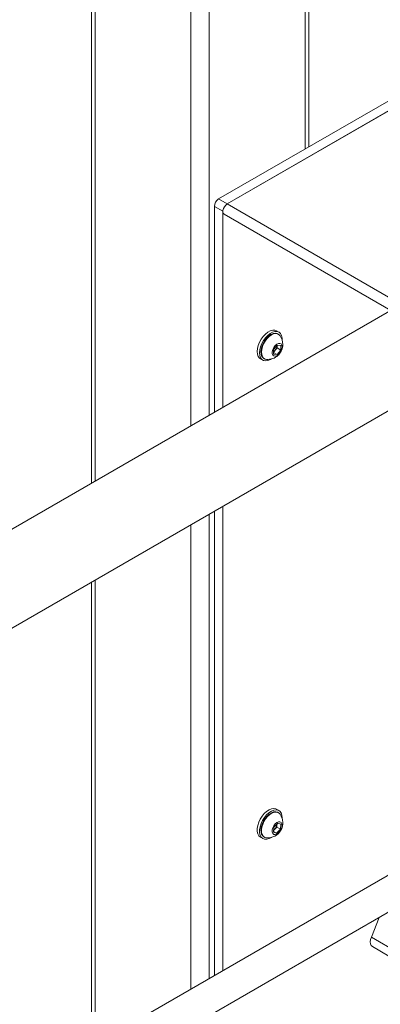
# Model space of a CAD drawing. Units: millimetres. Extents: x 0 to 42, y 0 to 29.8.
# Drawn here: x 34.7 to 35, y 24.5 to 25.5 of the extents above; entities that cross this region are included whole.
import ezdxf

# ---------------------------------------------------------------- set-up
doc = ezdxf.new("R2010")
doc.units = ezdxf.units.MM

msp = doc.modelspace()

# ---------------------------------------------------------------- linework, layer by layer
at = {"color": 7, "linetype": 'Continuous', "lineweight": 18}
for p, q in [((34.75019, 26.09639), (34.75019, 25.04112)), ((34.96586, 25.37457), (34.96586, 25.84736)), ((34.87641, 25.32293), (35.15421, 25.4833)), ((34.88489, 25.31803), (35.16271, 25.47841)), ((34.88489, 25.31803), (35.1627, 25.4784)), ((35.48029, 25.4626), (32.13743, 23.5328)), ((32.13743, 23.43489), (35.52269, 25.38916)), ((34.88489, 25.31803), (34.87641, 25.32293)), ((34.87217, 25.11153), (34.87217, 25.31558)), ((34.88065, 25.11643), (34.88065, 25.3097)), ((34.88184, 25.30777), (35.04697, 25.21244)), ((34.93617, 25.19095), (34.93391, 25.19226)), ((34.93571, 25.18891), (34.93517, 25.18922)), ((34.93086, 25.17382), (34.93439, 25.17821)), ((34.93086, 25.1691), (34.93086, 25.17382)), ((34.93425, 25.17531), (34.93248, 25.17311)), ((34.93425, 25.17766), (34.93424, 25.17802)), ((34.93425, 25.17804), (34.93425, 25.17766)), ((34.93425, 25.17766), (34.93425, 25.17531)), ((34.93425, 25.17531), (34.93793, 25.17318)), ((34.93439, 25.17821), (34.93793, 25.1779)), ((34.93793, 25.1779), (34.93793, 25.17318)), ((34.91791, 25.16454), (34.92017, 25.16324)), ((34.92117, 25.16497), (34.92171, 25.16466)), ((34.93248, 25.17311), (34.93086, 25.17108)), ((34.93086, 25.17083), (34.93439, 25.16879)), ((34.93439, 25.16879), (34.93086, 25.1691)), ((34.93793, 25.17318), (34.93439, 25.16879)), ((34.88065, 24.55847), (34.88065, 25.01852)), ((34.87217, 24.55357), (34.87217, 25.01362)), ((34.75019, 24.9432), (34.75019, 24.48315)), ((34.93617, 24.71684), (34.93391, 24.71815)), ((34.93571, 24.7148), (34.93517, 24.71511)), ((34.93062, 24.69541), (34.93116, 24.70039)), ((34.93071, 24.69622), (34.93386, 24.69441)), ((34.93207, 24.69852), (34.93081, 24.6972)), ((34.93116, 24.70039), (34.93493, 24.70437)), ((34.93395, 24.70051), (34.93207, 24.69852)), ((34.93763, 24.69839), (34.93386, 24.69441)), ((34.93422, 24.703), (34.93395, 24.70051)), ((34.93395, 24.70051), (34.93763, 24.69839)), ((34.9343, 24.70371), (34.93422, 24.703)), ((34.93493, 24.70437), (34.93817, 24.70337)), ((34.93817, 24.70337), (34.93763, 24.69839)), ((34.91791, 24.69043), (34.92017, 24.68913)), ((34.92117, 24.69086), (34.92171, 24.69055)), ((34.93386, 24.69441), (34.93062, 24.69541)), ((35.08497, 24.67642), (34.68741, 24.44691)), ((34.71071, 24.42341), (35.09962, 24.64793)), ((35.03566, 24.611), (35.02779, 24.59148)), ((35.02883, 24.58208), (35.05416, 24.56745))]:
    msp.add_line(p, q, dxfattribs=at)
at = {"color": 8, "linetype": 'Continuous', "lineweight": 18}
for p, q in [((34.75394, 25.04328), (34.75394, 26.08377)), ((34.84897, 25.09814), (34.84897, 25.91917)), ((34.86708, 25.10859), (34.86708, 25.90439)), ((34.96211, 25.3724), (34.96211, 25.84953)), ((34.88058, 25.31072), (34.87217, 25.31558)), ((34.88489, 25.31803), (35.05738, 25.21846)), ((34.86708, 24.55063), (34.86708, 25.01068)), ((34.84897, 24.54018), (34.84897, 25.00023)), ((34.75394, 24.48532), (34.75394, 24.94537)), ((35.02779, 24.59148), (35.05416, 24.57626))]:
    msp.add_line(p, q, dxfattribs=at)
at = {"color": 7, "linetype": 'Continuous', "lineweight": 18, "flags": 128}
for points in [[(34.88184, 25.30777), (34.88116, 25.3084), (34.88065, 25.30973), (34.88065, 25.31146), (34.88116, 25.31338), (34.88212, 25.31527), (34.88342, 25.31688), (34.88489, 25.31803)], [(34.93391, 25.19226), (34.93214, 25.1929), (34.92996, 25.19294), (34.9276, 25.19229), (34.92515, 25.191), (34.92274, 25.18912), (34.92048, 25.18673), (34.91847, 25.18396), (34.91681, 25.18092), (34.91558, 25.17777), (34.91483, 25.17465), (34.91459, 25.1717), (34.91489, 25.16907), (34.9157, 25.16687), (34.91699, 25.16521), (34.91791, 25.16454)], [(34.93946, 25.18281), (34.9394, 25.18515), (34.93884, 25.18758), (34.93779, 25.18952), (34.93628, 25.19088), (34.9344, 25.19159), (34.93222, 25.19163), (34.92986, 25.19099), (34.92741, 25.18969), (34.92501, 25.18781), (34.92274, 25.18543), (34.92074, 25.18265), (34.91908, 25.17962), (34.91784, 25.17647), (34.91709, 25.17334), (34.91686, 25.1704), (34.91715, 25.16776), (34.91796, 25.16557), (34.91925, 25.16391), (34.92095, 25.16286), (34.923, 25.16249), (34.92528, 25.16279), (34.9277, 25.16377), (34.92886, 25.16445)], [(34.93517, 25.18922), (34.93434, 25.18959), (34.93246, 25.18987), (34.93037, 25.18951), (34.92817, 25.18852), (34.92597, 25.18697), (34.92387, 25.18491), (34.922, 25.18247), (34.92043, 25.17975), (34.91925, 25.1769), (34.91852, 25.17406), (34.91827, 25.17138), (34.91852, 25.16898), (34.91925, 25.16698), (34.92043, 25.1655), (34.92117, 25.16497)], [(34.93728, 25.18745), (34.93645, 25.18838), (34.93488, 25.18928), (34.933, 25.18956), (34.93091, 25.1892), (34.92871, 25.18821), (34.9265, 25.18666), (34.92441, 25.1846), (34.92253, 25.18216), (34.92097, 25.17944), (34.91979, 25.17659), (34.91906, 25.17375), (34.91881, 25.17107), (34.91906, 25.16867), (34.91979, 25.16667), (34.92097, 25.16519), (34.92253, 25.16428), (34.92376, 25.16402)], [(34.93934, 25.17636), (34.93907, 25.17806), (34.9383, 25.17927), (34.9371, 25.17985), (34.93561, 25.17974), (34.93398, 25.17896), (34.9324, 25.17759), (34.93104, 25.17577), (34.93004, 25.17371), (34.92951, 25.17162), (34.92951, 25.16974), (34.93004, 25.16827), (34.93104, 25.16736), (34.9324, 25.16712), (34.93398, 25.16757), (34.93561, 25.16866), (34.9371, 25.17028), (34.9383, 25.17224), (34.93907, 25.17435), (34.93934, 25.17636)], [(34.93391, 24.71815), (34.93312, 24.71852), (34.93108, 24.71889), (34.9288, 24.71859), (34.92638, 24.71761), (34.92394, 24.71602), (34.92159, 24.71387)], [(34.93946, 24.7087), (34.93948, 24.70968), (34.93919, 24.71231), (34.93838, 24.71451), (34.93709, 24.71617), (34.93538, 24.71721), (34.93334, 24.71759), (34.93106, 24.71728), (34.92864, 24.71631), (34.9262, 24.71471), (34.92385, 24.71256)], [(34.93517, 24.71511), (34.93477, 24.71531), (34.93297, 24.71575), (34.93092, 24.71555), (34.92873, 24.71472), (34.92652, 24.7133), (34.92439, 24.71137)], [(34.93728, 24.71334), (34.93679, 24.71394), (34.93531, 24.715), (34.9335, 24.71544), (34.93146, 24.71524), (34.92927, 24.71441), (34.92706, 24.71299), (34.92493, 24.71106)], [(34.92159, 24.71387), (34.91944, 24.71128), (34.9176, 24.70835), (34.91614, 24.70524), (34.91514, 24.70209), (34.91464, 24.69904), (34.91468, 24.69623), (34.91523, 24.6938), (34.91629, 24.69186), (34.91779, 24.6905), (34.91791, 24.69043)], [(34.92385, 24.71256), (34.9217, 24.70997), (34.91986, 24.70705), (34.9184, 24.70394), (34.9174, 24.70078), (34.91691, 24.69773), (34.91694, 24.69492), (34.91749, 24.69249), (34.91855, 24.69055), (34.92005, 24.68919), (34.92194, 24.68848), (34.92412, 24.68844), (34.92648, 24.68909), (34.92886, 24.69034)], [(34.92439, 24.71137), (34.92245, 24.70901), (34.92079, 24.70635), (34.91951, 24.70352), (34.91866, 24.70067), (34.91829, 24.69793), (34.91841, 24.69544), (34.91902, 24.69334), (34.92009, 24.69171), (34.92117, 24.69086)], [(34.92493, 24.71106), (34.92299, 24.7087), (34.92133, 24.70604), (34.92005, 24.70321), (34.9192, 24.70036), (34.91882, 24.69762), (34.91895, 24.69513), (34.91956, 24.69303), (34.92063, 24.6914), (34.9221, 24.69034), (34.92376, 24.68991)], [(34.9325, 24.70358), (34.93112, 24.70179), (34.93009, 24.69974), (34.92953, 24.69764), (34.92949, 24.69574), (34.92999, 24.69424), (34.93096, 24.69329), (34.93231, 24.693), (34.93388, 24.69341), (34.9355, 24.69446), (34.93701, 24.69605), (34.93823, 24.698), (34.93904, 24.7001), (34.93934, 24.70212), (34.93911, 24.70385), (34.93836, 24.70509), (34.93719, 24.70572), (34.93571, 24.70566), (34.93409, 24.70492), (34.9325, 24.70358)], [(34.93422, 24.703), (34.93425, 24.70355), (34.93425, 24.70366)], [(35.02779, 24.59148), (35.02704, 24.58908), (35.02676, 24.58679), (35.02698, 24.58477), (35.02767, 24.58317), (35.02879, 24.5821), (35.02883, 24.58208)]]:
    msp.add_lwpolyline(points, dxfattribs=at)
at = {"color": 7, "linetype": 'Continuous', "lineweight": 18}
for centre, radius, start, end in [((34.88138, 25.31516), 0.00922, 122.60548, 177.39452), ((34.92509, 25.17887), 0.01491, 0, 35.11761), ((34.92509, 25.17887), 0.01491, 264.88776, 0), ((34.92658, 25.17802), 0.00767, 320.22793, 357.36071), ((34.92728, 25.17718), 0.00661, 302.767, 321.93775), ((34.92509, 24.70476), 0.01491, 264.88776, 35.11761), ((34.92755, 24.70273), 0.00618, 302.27261, 317.01134), ((34.92622, 24.70409), 0.00807, 316.38609, 352.24725)]:
    msp.add_arc(centre, radius, start, end, dxfattribs=at)

doc.saveas('drawing.dxf')
